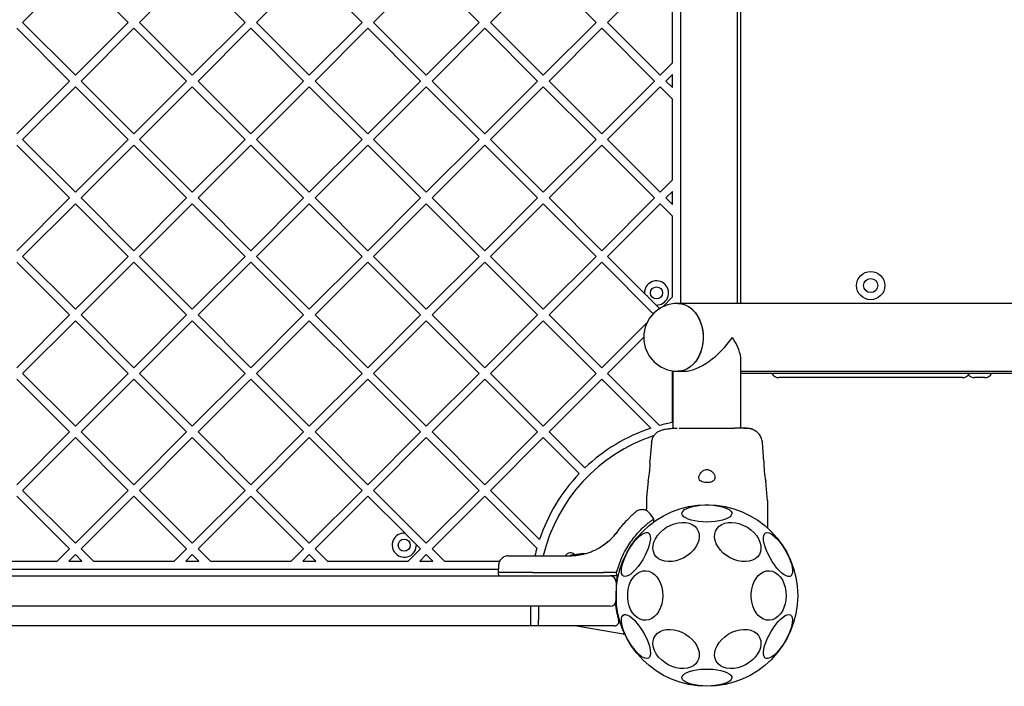
# Model space of a CAD drawing. Units: inches. Extents: x 76529 to 83547, y 38351 to 46814.
# Drawn here: x 80949 to 81437, y 39972 to 40303 of the extents above; entities that cross this region are included whole.
import ezdxf

# ---------------------------------------------------------------- set-up
doc = ezdxf.new("R2010")
doc.units = ezdxf.units.IN
doc.header["$MEASUREMENT"] = 0
doc.layers.add('001 MDP Equipment', color=5, linetype='Continuous')
doc.layers.add('006 MDP Labelling', color=250, linetype='Continuous')

# ---------------------------------------------------------------- blocks, each defined once
blk = doc.blocks.new('A$Cb24da8b8')
at = {"layer": '001 MDP Equipment', "linetype": 'Continuous', "lineweight": 25}
for p, q in [((1326.21, -118.8), (1326.21, 391.52)), ((1354.21, 391.52), (1354.21, -118.8)), ((1356.06, -118.8), (1356.06, 391.52)), ((1000.03, 20.4), (1026.19, 46.56)), ((1052.35, 20.4), (1026.19, 46.56)), ((1058.01, 20.4), (1084.17, 46.56)), ((1110.33, 20.4), (1084.17, 46.56)), ((1115.99, 20.4), (1142.15, 46.56)), ((1168.32, 20.4), (1142.15, 46.56)), ((1173.97, 20.4), (1200.14, 46.56)), ((1226.3, 20.4), (1200.14, 46.56)), ((1231.96, 20.4), (1258.12, 46.56)), ((1284.28, 20.4), (1258.12, 46.56)), ((1289.94, 20.4), (1316.1, 46.56)), ((1322.21, 0.35), (1322.21, 40.45)), ((1026.19, -5.77), (1000.03, 20.4)), ((1026.19, -5.77), (1052.35, 20.4)), ((1084.17, -5.77), (1058.01, 20.4)), ((1084.17, -5.77), (1110.33, 20.4)), ((1142.15, -5.77), (1115.99, 20.4)), ((1142.15, -5.77), (1168.32, 20.4)), ((1200.14, -5.77), (1173.97, 20.4)), ((1200.14, -5.77), (1226.3, 20.4)), ((1258.12, -5.77), (1231.96, 20.4)), ((1258.12, -5.77), (1284.28, 20.4)), ((1316.1, -5.77), (1289.94, 20.4)), ((1023.36, -8.59), (997.2, 17.57)), ((1029.02, -8.59), (1055.18, 17.57)), ((1081.34, -8.59), (1055.18, 17.57)), ((1087, -8.59), (1113.16, 17.57)), ((1139.33, -8.59), (1113.16, 17.57)), ((1144.98, -8.59), (1171.15, 17.57)), ((1197.31, -8.59), (1171.15, 17.57)), ((1202.97, -8.59), (1229.13, 17.57)), ((1255.29, -8.59), (1229.13, 17.57)), ((1260.95, -8.59), (1287.11, 17.57)), ((1313.27, -8.59), (1287.11, 17.57)), ((1316.1, -5.77), (1322.21, 0.35)), ((997.2, -34.76), (1023.36, -8.59)), ((1055.18, -34.76), (1029.02, -8.59)), ((1055.18, -34.76), (1081.34, -8.59)), ((1113.16, -34.76), (1087, -8.59)), ((1113.16, -34.76), (1139.33, -8.59)), ((1171.15, -34.76), (1144.98, -8.59)), ((1171.15, -34.76), (1197.31, -8.59)), ((1229.13, -34.76), (1202.97, -8.59)), ((1229.13, -34.76), (1255.29, -8.59)), ((1287.11, -34.76), (1260.95, -8.59)), ((1287.11, -34.76), (1313.27, -8.59)), ((1318.93, -8.59), (1322.21, -5.31)), ((1322.21, -11.88), (1318.93, -8.59)), ((1322.21, -11.88), (1322.21, -5.31)), ((1000.03, -37.58), (1026.19, -11.42)), ((1052.35, -37.58), (1026.19, -11.42)), ((1058.01, -37.58), (1084.17, -11.42)), ((1110.33, -37.58), (1084.17, -11.42)), ((1115.99, -37.58), (1142.15, -11.42)), ((1168.32, -37.58), (1142.15, -11.42)), ((1173.97, -37.58), (1200.14, -11.42)), ((1226.3, -37.58), (1200.14, -11.42)), ((1231.96, -37.58), (1258.12, -11.42)), ((1284.28, -37.58), (1258.12, -11.42)), ((1289.94, -37.58), (1316.1, -11.42)), ((1322.21, -17.53), (1316.1, -11.42)), ((1322.21, -57.64), (1322.21, -17.53)), ((1026.19, -63.75), (1000.03, -37.58)), ((1026.19, -63.75), (1052.35, -37.58)), ((1084.17, -63.75), (1058.01, -37.58)), ((1084.17, -63.75), (1110.33, -37.58)), ((1142.15, -63.75), (1115.99, -37.58)), ((1142.15, -63.75), (1168.32, -37.58)), ((1200.14, -63.75), (1173.97, -37.58)), ((1200.14, -63.75), (1226.3, -37.58)), ((1258.12, -63.75), (1231.96, -37.58)), ((1258.12, -63.75), (1284.28, -37.58)), ((1316.1, -63.75), (1289.94, -37.58)), ((1023.36, -66.58), (997.2, -40.41)), ((1029.02, -66.58), (1055.18, -40.41)), ((1081.34, -66.58), (1055.18, -40.41)), ((1087, -66.58), (1113.16, -40.41)), ((1139.33, -66.58), (1113.16, -40.41)), ((1144.98, -66.58), (1171.15, -40.41)), ((1197.31, -66.58), (1171.15, -40.41)), ((1202.97, -66.58), (1229.13, -40.41)), ((1255.29, -66.58), (1229.13, -40.41)), ((1260.95, -66.58), (1287.11, -40.41)), ((1313.27, -66.58), (1287.11, -40.41)), ((1316.1, -63.75), (1322.21, -57.64)), ((1318.93, -66.58), (1322.21, -63.29)), ((1322.21, -69.86), (1322.21, -63.29)), ((997.2, -92.74), (1023.36, -66.58)), ((1055.18, -92.74), (1029.02, -66.58)), ((1055.18, -92.74), (1081.34, -66.58)), ((1113.16, -92.74), (1087, -66.58)), ((1113.16, -92.74), (1139.33, -66.58)), ((1171.15, -92.74), (1144.98, -66.58)), ((1171.15, -92.74), (1197.31, -66.58)), ((1229.13, -92.74), (1202.97, -66.58)), ((1229.13, -92.74), (1255.29, -66.58)), ((1287.11, -92.74), (1260.95, -66.58)), ((1287.11, -92.74), (1313.27, -66.58)), ((1322.21, -69.86), (1318.93, -66.58)), ((1000.03, -95.57), (1026.19, -69.4)), ((1052.35, -95.57), (1026.19, -69.4)), ((1058.01, -95.57), (1084.17, -69.4)), ((1110.33, -95.57), (1084.17, -69.4)), ((1115.99, -95.57), (1142.15, -69.4)), ((1168.32, -95.57), (1142.15, -69.4)), ((1173.97, -95.57), (1200.14, -69.4)), ((1226.3, -95.57), (1200.14, -69.4)), ((1231.96, -95.57), (1258.12, -69.4)), ((1284.28, -95.57), (1258.12, -69.4)), ((1289.94, -95.57), (1316.1, -69.4)), ((1322.21, -75.52), (1316.1, -69.4)), ((1322.21, -115.62), (1322.21, -75.52)), ((1026.19, -121.73), (1000.03, -95.57)), ((1026.19, -121.73), (1052.35, -95.57)), ((1084.17, -121.73), (1058.01, -95.57)), ((1084.17, -121.73), (1110.33, -95.57)), ((1142.15, -121.73), (1115.99, -95.57)), ((1142.15, -121.73), (1168.32, -95.57)), ((1200.14, -121.73), (1173.97, -95.57)), ((1200.14, -121.73), (1226.3, -95.57)), ((1258.12, -121.73), (1231.96, -95.57)), ((1258.12, -121.73), (1284.28, -95.57)), ((1308.22, -113.85), (1289.94, -95.57)), ((1023.36, -124.56), (997.2, -98.4)), ((1029.02, -124.56), (1055.18, -98.4)), ((1081.34, -124.56), (1055.18, -98.4)), ((1087, -124.56), (1113.16, -98.4)), ((1139.33, -124.56), (1113.16, -98.4)), ((1144.98, -124.56), (1171.15, -98.4)), ((1197.31, -124.56), (1171.15, -98.4)), ((1202.97, -124.56), (1229.13, -98.4)), ((1255.29, -124.56), (1229.13, -98.4)), ((1260.95, -124.56), (1287.11, -98.4)), ((1312.64, -123.92), (1287.11, -98.4)), ((1317.32, -120.52), (1322.21, -115.62)), ((1315.76, -121.39), (1314, -119.63)), ((2036.47, -118.8), (1324.74, -118.8)), ((997.2, -150.72), (1023.36, -124.56)), ((1055.18, -150.72), (1029.02, -124.56)), ((1055.18, -150.72), (1081.34, -124.56)), ((1113.16, -150.72), (1087, -124.56)), ((1113.16, -150.72), (1139.33, -124.56)), ((1171.15, -150.72), (1144.98, -124.56)), ((1171.15, -150.72), (1197.31, -124.56)), ((1229.13, -150.72), (1202.97, -124.56)), ((1229.13, -150.72), (1255.29, -124.56)), ((1287.11, -150.72), (1260.95, -124.56)), ((1000.03, -153.55), (1026.19, -127.39)), ((1052.35, -153.55), (1026.19, -127.39)), ((1058.01, -153.55), (1084.17, -127.39)), ((1110.33, -153.55), (1084.17, -127.39)), ((1115.99, -153.55), (1142.15, -127.39)), ((1168.32, -153.55), (1142.15, -127.39)), ((1173.97, -153.55), (1200.14, -127.39)), ((1226.3, -153.55), (1200.14, -127.39)), ((1231.96, -153.55), (1258.12, -127.39)), ((1284.28, -153.55), (1258.12, -127.39)), ((1287.11, -150.72), (1309.61, -128.22)), ((1289.94, -153.55), (1307.89, -135.6)), ((1356.06, -180.65), (1356.06, -146.81)), ((1026.19, -179.71), (1000.03, -153.55)), ((1026.19, -179.71), (1052.35, -153.55)), ((1084.17, -179.71), (1058.01, -153.55)), ((1084.17, -179.71), (1110.33, -153.55)), ((1142.15, -179.71), (1115.99, -153.55)), ((1142.15, -179.71), (1168.32, -153.55)), ((1200.14, -179.71), (1173.97, -153.55)), ((1200.14, -179.71), (1226.3, -153.55)), ((1258.12, -179.71), (1231.96, -153.55)), ((1258.12, -179.71), (1284.28, -153.55)), ((1315.73, -179.35), (1289.94, -153.55)), ((1322.21, -177.8), (1322.21, -152.31)), ((1322.36, -152.33), (1322.36, -180.91)), ((1324.74, -152.5), (1328.05, -152.5)), ((1356.06, -152.5), (2036.47, -152.5)), ((1511.18, -153.64), (1356.06, -153.64)), ((1465.87, -155.64), (1374.87, -155.64)), ((1476.87, -155.64), (1471.87, -155.64)), ((1023.36, -182.54), (997.2, -156.38)), ((1029.02, -182.54), (1055.18, -156.38)), ((1081.34, -182.54), (1055.18, -156.38)), ((1087, -182.54), (1113.16, -156.38)), ((1139.33, -182.54), (1113.16, -156.38)), ((1144.98, -182.54), (1171.15, -156.38)), ((1197.31, -182.54), (1171.15, -156.38)), ((1202.97, -182.54), (1229.13, -156.38)), ((1255.29, -182.54), (1229.13, -156.38)), ((1260.95, -182.54), (1287.11, -156.38)), ((1311.41, -180.67), (1287.11, -156.38)), ((997.2, -208.7), (1023.36, -182.54)), ((1000.03, -211.53), (1026.19, -185.37)), ((1052.35, -211.53), (1026.19, -185.37)), ((1055.18, -208.7), (1029.02, -182.54)), ((1055.18, -208.7), (1081.34, -182.54)), ((1058.01, -211.53), (1084.17, -185.37)), ((1110.33, -211.53), (1084.17, -185.37)), ((1113.16, -208.7), (1087, -182.54)), ((1113.16, -208.7), (1139.33, -182.54)), ((1115.99, -211.53), (1142.15, -185.37)), ((1168.32, -211.53), (1142.15, -185.37)), ((1171.15, -208.7), (1144.98, -182.54)), ((1171.15, -208.7), (1197.31, -182.54)), ((1173.97, -211.53), (1200.14, -185.37)), ((1226.3, -211.53), (1200.14, -185.37)), ((1229.13, -208.7), (1202.97, -182.54)), ((1229.13, -208.7), (1255.29, -182.54)), ((1231.96, -211.53), (1258.12, -185.37)), ((1275.94, -203.2), (1258.12, -185.37)), ((1278.77, -200.37), (1260.95, -182.54)), ((1311.67, -187.96), (1310.93, -197.01)), ((1367.5, -197.01), (1366.76, -187.96)), ((1367.5, -197.01), (1366.76, -187.96)), ((1310.08, -206.95), (1309.3, -214.87)), ((1369.13, -214.87), (1368.35, -206.94)), ((1023.36, -240.52), (997.2, -214.36)), ((1026.19, -237.7), (1000.03, -211.53)), ((1026.19, -237.7), (1052.35, -211.53)), ((1029.02, -240.52), (1055.18, -214.36)), ((1081.34, -240.52), (1055.18, -214.36)), ((1084.17, -237.7), (1058.01, -211.53)), ((1084.17, -237.7), (1110.33, -211.53)), ((1087, -240.52), (1113.16, -214.36)), ((1139.33, -240.52), (1113.16, -214.36)), ((1142.15, -237.7), (1115.99, -211.53)), ((1142.15, -237.7), (1168.32, -211.53)), ((1144.98, -240.52), (1171.15, -214.36)), ((1189.42, -232.64), (1171.15, -214.36)), ((1200.14, -237.7), (1173.97, -211.53)), ((1200.14, -237.7), (1226.3, -211.53)), ((1202.97, -240.52), (1229.13, -214.36)), ((1254.92, -240.16), (1229.13, -214.36)), ((1256.25, -235.83), (1231.96, -211.53)), ((1309.31, -214.83), (1309.21, -216.49)), ((1369.21, -216.49), (1369.12, -214.83)), ((1309.21, -221.59), (1309.21, -220.72)), ((1312.86, -225.65), (1311.1, -223.14)), ((1369.21, -220.72), (1369.21, -223.34)), ((1369.21, -223.34), (1369.21, -230.1)), ((1312.84, -227.33), (1312.86, -225.63)), ((1294.73, -232.21), (1294.26, -232.81)), ((1197.31, -240.52), (1195.21, -238.43)), ((1286.16, -239.79), (1289.8, -237.26)), ((1290.34, -236.82), (1289.8, -237.26)), ((1017.25, -246.64), (1023.36, -240.52)), ((1022.91, -246.64), (1026.19, -243.35)), ((1029.47, -246.64), (1026.19, -243.35)), ((1035.13, -246.64), (1029.02, -240.52)), ((1075.23, -246.64), (1081.34, -240.52)), ((1080.89, -246.64), (1084.17, -243.35)), ((1087.46, -246.64), (1084.17, -243.35)), ((1093.11, -246.64), (1087, -240.52)), ((1133.21, -246.64), (1139.33, -240.52)), ((1138.87, -246.64), (1142.15, -243.35)), ((1145.44, -246.64), (1142.15, -243.35)), ((1151.09, -246.64), (1144.98, -240.52)), ((1191.2, -246.64), (1197.31, -240.52)), ((1196.85, -246.64), (1200.14, -243.35)), ((1203.42, -246.64), (1200.14, -243.35)), ((1209.08, -246.64), (1202.97, -240.52)), ((1253.63, -243.94), (1270.93, -243.94)), ((1271.64, -243.82), (1271.64, -243.82)), ((1271.64, -243.82), (1271.64, -243.82)), ((1271.91, -243.58), (1272.11, -243.57)), ((1273.63, -243.44), (1272.9, -243.53)), ((1276.48, -243.07), (1273.21, -243.51)), ((1273.55, -243.48), (1273.25, -243.5)), ((1273.48, -243.71), (1273.48, -243.71)), ((1273.78, -243.46), (1273.59, -243.47)), ((1273.78, -243.46), (1273.71, -243.46)), ((1277.98, -242.74), (1273.78, -243.46)), ((1274.99, -243.31), (1274.77, -243.34)), ((1278.3, -242.98), (1278.29, -242.98)), ((977.15, -246.64), (1017.25, -246.64)), ((1022.91, -246.64), (1029.47, -246.64)), ((1035.13, -246.64), (1075.23, -246.64)), ((1080.89, -246.64), (1087.46, -246.64)), ((1093.11, -246.64), (1133.21, -246.64)), ((1138.87, -246.64), (1145.44, -246.64)), ((1151.09, -246.64), (1191.2, -246.64)), ((1196.85, -246.64), (1203.42, -246.64)), ((1209.08, -246.64), (1236.48, -246.64)), ((1235.88, -248.86), (1235.83, -252.19)), ((1294.42, -252.19), (1296.89, -245.1)), ((642.58, -250.64), (1235.85, -250.64)), ((1235.83, -252.19), (1235.83, -252.95)), ((1252.9, -252.19), (1235.83, -252.19)), ((1252.9, -252.19), (1287.96, -252.19)), ((1293.06, -252.19), (1287.96, -252.19)), ((1294.42, -252.19), (1293.06, -252.19)), ((1294.42, -252.95), (1294.42, -252.19)), ((969.26, -253.94), (1243.18, -253.94)), ((1243.18, -253.94), (1254.21, -253.94)), ((1254.21, -253.94), (1291.21, -253.94)), ((1293.04, -253.94), (1291.39, -253.94)), ((1294.35, -253.94), (1293.04, -253.94)), ((1294.21, -256.94), (1294.21, -265.94)), ((1294.35, -253.94), (1295.01, -253.94)), ((1294.38, -259.81), (1294.38, -259.81)), ((1243.18, -268.94), (969.26, -268.94)), ((1254.21, -268.94), (1243.18, -268.94)), ((1251.71, -268.94), (1251.71, -275.64)), ((1291.21, -268.94), (1254.21, -268.94)), ((1255.71, -268.94), (1255.71, -275.64)), ((1251.71, -275.64), (1251.71, -278.47)), ((1255.71, -278.47), (1255.71, -275.64)), ((1293.53, -278.64), (584.9, -278.64)), ((1251.71, -278.47), (1255.71, -278.47)), ((1297.66, -282.86), (1273.69, -278.64))]:
    blk.add_line(p, q, dxfattribs=at)
at = {"layer": '001 MDP Equipment', "linetype": 'Continuous', "lineweight": 25, "flags": 128}
for points in [[(1324.74, -118.8), (1325.2, -118.81), (1327.03, -119.08), (1328.81, -119.7), (1330.51, -120.66), (1332.08, -121.94), (1333.5, -123.52), (1334.72, -125.35), (1335.74, -127.4), (1336.52, -129.63), (1337.05, -131.98), (1337.32, -134.42), (1337.32, -136.88), (1337.05, -139.31), (1336.52, -141.67), (1335.74, -143.89), (1334.72, -145.94), (1333.5, -147.78), (1332.08, -149.35), (1330.51, -150.63), (1328.81, -151.59), (1327.03, -152.22), (1325.2, -152.48), (1324.74, -152.5)], [(1324.74, -118.8), (1326.57, -118.98), (1328.37, -119.51), (1330.09, -120.39), (1331.7, -121.59), (1333.16, -123.1), (1334.44, -124.87), (1335.51, -126.87), (1336.35, -129.06), (1336.95, -131.38), (1337.28, -133.8), (1337.35, -136.26), (1337.15, -138.71), (1336.68, -141.09), (1335.96, -143.35), (1335, -145.45), (1333.82, -147.34), (1332.45, -148.98), (1330.91, -150.34), (1329.24, -151.38), (1327.48, -152.09), (1325.66, -152.45), (1324.74, -152.5)], [(1339.21, -227.21), (1337.13, -227.15), (1335.1, -226.96), (1333.19, -226.67), (1331.45, -226.27), (1329.93, -225.77), (1328.69, -225.19), (1327.74, -224.55), (1327.13, -223.87), (1326.86, -223.16), (1326.95, -222.44), (1327.39, -221.74), (1328.18, -221.07), (1329.27, -220.46), (1330.66, -219.92), (1332.29, -219.47), (1334.12, -219.12), (1336.1, -218.89), (1338.17, -218.76), (1340.26, -218.76), (1342.33, -218.89), (1344.31, -219.12), (1346.14, -219.47), (1347.77, -219.92), (1349.15, -220.46), (1350.25, -221.07), (1351.04, -221.74), (1351.48, -222.44), (1351.57, -223.16), (1351.3, -223.87), (1350.69, -224.55), (1349.74, -225.19), (1348.5, -225.77), (1346.98, -226.27), (1345.24, -226.67), (1343.33, -226.96), (1341.3, -227.15), (1339.21, -227.21)], [(1323.91, -246.42), (1321.97, -246.76), (1320.08, -246.83), (1318.3, -246.62), (1316.69, -246.14), (1315.28, -245.4), (1314.12, -244.42), (1313.24, -243.23), (1312.67, -241.86), (1312.43, -240.36), (1312.51, -238.77), (1312.92, -237.13), (1313.65, -235.48), (1314.67, -233.89), (1315.96, -232.39), (1317.47, -231.02), (1319.17, -229.83), (1321.01, -228.85), (1322.93, -228.11), (1324.88, -227.63), (1326.81, -227.42), (1328.64, -227.49), (1330.35, -227.84), (1331.86, -228.45), (1333.15, -229.32), (1334.17, -230.41), (1334.9, -231.69), (1335.31, -233.13), (1335.39, -234.68), (1335.15, -236.3), (1334.57, -237.95), (1333.7, -239.58), (1332.54, -241.13), (1331.13, -242.57), (1329.51, -243.85), (1327.74, -244.94), (1325.85, -245.8), (1323.91, -246.42)], [(1354.52, -246.42), (1352.58, -245.8), (1350.69, -244.94), (1348.91, -243.85), (1347.3, -242.57), (1345.89, -241.13), (1344.73, -239.58), (1343.85, -237.95), (1343.28, -236.3), (1343.04, -234.68), (1343.12, -233.13), (1343.53, -231.69), (1344.26, -230.41), (1345.28, -229.32), (1346.57, -228.45), (1348.08, -227.84), (1349.79, -227.49), (1351.62, -227.42), (1353.55, -227.63), (1355.49, -228.11), (1357.42, -228.85), (1359.25, -229.83), (1360.96, -231.02), (1362.47, -232.39), (1363.76, -233.89), (1364.78, -235.48), (1365.51, -237.13), (1365.92, -238.77), (1366, -240.36), (1365.76, -241.86), (1365.19, -243.23), (1364.31, -244.42), (1363.15, -245.4), (1361.74, -246.14), (1360.13, -246.62), (1358.35, -246.83), (1356.46, -246.76), (1354.52, -246.42)], [(1297.82, -254.01), (1297.29, -253.5), (1296.95, -252.7), (1296.82, -251.62), (1296.89, -250.31), (1297.17, -248.79), (1297.64, -247.12), (1298.3, -245.34), (1299.12, -243.5), (1300.08, -241.65), (1301.16, -239.85), (1302.31, -238.15), (1303.52, -236.6), (1304.73, -235.24), (1305.93, -234.11), (1307.07, -233.25), (1308.13, -232.68), (1309.06, -232.41), (1309.85, -232.46), (1310.47, -232.82), (1310.91, -233.48), (1311.14, -234.42), (1311.17, -235.62), (1311, -237.04), (1310.62, -238.64), (1310.06, -240.37), (1309.31, -242.19), (1308.42, -244.04), (1307.4, -245.87), (1306.28, -247.63), (1305.1, -249.26), (1303.88, -250.72), (1302.67, -251.97), (1301.49, -252.97), (1300.39, -253.69), (1299.39, -254.11), (1298.53, -254.22), (1297.82, -254.01)], [(1368.24, -232.6), (1368.95, -232.4), (1369.82, -232.51), (1370.82, -232.93), (1371.92, -233.65), (1373.09, -234.65), (1374.3, -235.89), (1375.52, -237.35), (1376.7, -238.98), (1377.82, -240.74), (1378.84, -242.57), (1379.74, -244.42), (1380.48, -246.24), (1381.05, -247.97), (1381.42, -249.57), (1381.6, -250.99), (1381.57, -252.19), (1381.33, -253.14), (1380.9, -253.8), (1380.27, -254.15), (1379.49, -254.2), (1378.55, -253.93), (1377.5, -253.36), (1376.36, -252.5), (1375.16, -251.37), (1373.94, -250.02), (1372.73, -248.46), (1371.58, -246.76), (1370.51, -244.97), (1369.54, -243.12), (1368.72, -241.28), (1368.07, -239.49), (1367.59, -237.82), (1367.32, -236.31), (1367.24, -234.99), (1367.38, -233.92), (1367.71, -233.11), (1368.24, -232.6)], [(1317.29, -263.64), (1317.17, -265.71), (1316.8, -267.73), (1316.19, -269.63), (1315.36, -271.36), (1314.34, -272.86), (1313.16, -274.1), (1311.84, -275.04), (1310.43, -275.65), (1308.97, -275.91), (1307.5, -275.83), (1306.06, -275.39), (1304.69, -274.61), (1303.44, -273.52), (1302.33, -272.14), (1301.41, -270.52), (1300.69, -268.7), (1300.2, -266.73), (1299.95, -264.68), (1299.95, -262.59), (1300.2, -260.54), (1300.69, -258.58), (1301.41, -256.76), (1302.33, -255.13), (1303.44, -253.76), (1304.69, -252.66), (1306.06, -251.89), (1307.5, -251.45), (1308.97, -251.36), (1310.43, -251.62), (1311.84, -252.23), (1313.16, -253.17), (1314.34, -254.41), (1315.36, -255.92), (1316.19, -257.64), (1316.8, -259.54), (1317.17, -261.56), (1317.29, -263.64)], [(1378.51, -263.64), (1378.39, -265.71), (1378.02, -267.73), (1377.41, -269.63), (1376.59, -271.36), (1375.57, -272.86), (1374.38, -274.1), (1373.06, -275.04), (1371.66, -275.65), (1370.19, -275.91), (1368.72, -275.83), (1367.28, -275.39), (1365.91, -274.61), (1364.66, -273.52), (1363.55, -272.14), (1362.63, -270.52), (1361.91, -268.7), (1361.42, -266.73), (1361.17, -264.68), (1361.17, -262.59), (1361.42, -260.54), (1361.91, -258.58), (1362.63, -256.76), (1363.55, -255.13), (1364.66, -253.76), (1365.91, -252.66), (1367.28, -251.89), (1368.72, -251.45), (1370.19, -251.36), (1371.66, -251.62), (1373.06, -252.23), (1374.38, -253.17), (1375.57, -254.41), (1376.59, -255.92), (1377.41, -257.64), (1378.02, -259.54), (1378.39, -261.56), (1378.51, -263.64)], [(1294.77, -253.92), (1294.34, -256.14), (1294.21, -256.91)], [(1295.01, -253.94), (1295.17, -253.93), (1295.28, -253.91)], [(1310.18, -294.67), (1309.48, -294.88), (1308.61, -294.77), (1307.61, -294.34), (1306.51, -293.62), (1305.34, -292.63), (1304.13, -291.38), (1302.91, -289.92), (1301.73, -288.29), (1300.61, -286.53), (1299.59, -284.7), (1298.69, -282.85), (1297.95, -281.03), (1297.38, -279.3), (1297.01, -277.7), (1296.83, -276.28), (1296.86, -275.08), (1297.1, -274.14), (1297.53, -273.48), (1298.15, -273.12), (1298.94, -273.07), (1299.88, -273.34), (1300.93, -273.91), (1302.07, -274.77), (1303.27, -275.9), (1304.49, -277.26), (1305.69, -278.81), (1306.85, -280.51), (1307.92, -282.31), (1308.88, -284.16), (1309.71, -286), (1310.36, -287.78), (1310.84, -289.45), (1311.11, -290.97), (1311.19, -292.28), (1311.05, -293.36), (1310.71, -294.16), (1310.18, -294.67)], [(1380.61, -273.26), (1381.14, -273.77), (1381.47, -274.58), (1381.61, -275.65), (1381.54, -276.96), (1381.26, -278.48), (1380.79, -280.15), (1380.13, -281.94), (1379.31, -283.78), (1378.35, -285.62), (1377.27, -287.42), (1376.12, -289.12), (1374.91, -290.67), (1373.69, -292.03), (1372.5, -293.16), (1371.36, -294.02), (1370.3, -294.59), (1369.37, -294.86), (1368.58, -294.81), (1367.96, -294.45), (1367.52, -293.79), (1367.29, -292.85), (1367.25, -291.65), (1367.43, -290.23), (1367.81, -288.63), (1368.37, -286.9), (1369.11, -285.08), (1370.01, -283.23), (1371.03, -281.4), (1372.15, -279.64), (1373.33, -278.01), (1374.55, -276.55), (1375.76, -275.31), (1376.94, -274.31), (1378.04, -273.59), (1379.03, -273.17), (1379.9, -273.06), (1380.61, -273.26)], [(1323.91, -299.43), (1321.97, -298.82), (1320.08, -297.96), (1318.3, -296.87), (1316.69, -295.59), (1315.28, -294.15), (1314.12, -292.59), (1313.24, -290.97), (1312.67, -289.32), (1312.43, -287.7), (1312.51, -286.15), (1312.92, -284.71), (1313.65, -283.42), (1314.67, -282.34), (1315.96, -281.47), (1317.47, -280.86), (1319.17, -280.51), (1321.01, -280.44), (1322.93, -280.65), (1324.88, -281.13), (1326.81, -281.87), (1328.64, -282.85), (1330.35, -284.04), (1331.86, -285.41), (1333.15, -286.91), (1334.17, -288.5), (1334.9, -290.15), (1335.31, -291.79), (1335.39, -293.38), (1335.15, -294.88), (1334.57, -296.25), (1333.7, -297.44), (1332.54, -298.42), (1331.13, -299.16), (1329.51, -299.64), (1327.74, -299.85), (1325.85, -299.78), (1323.91, -299.43)], [(1354.52, -299.43), (1352.58, -299.78), (1350.69, -299.85), (1348.91, -299.64), (1347.3, -299.16), (1345.89, -298.42), (1344.73, -297.44), (1343.85, -296.25), (1343.28, -294.88), (1343.04, -293.38), (1343.12, -291.79), (1343.53, -290.15), (1344.26, -288.5), (1345.28, -286.91), (1346.57, -285.41), (1348.08, -284.04), (1349.79, -282.85), (1351.62, -281.87), (1353.55, -281.13), (1355.49, -280.65), (1357.42, -280.44), (1359.25, -280.51), (1360.96, -280.86), (1362.47, -281.47), (1363.76, -282.34), (1364.78, -283.42), (1365.51, -284.71), (1365.92, -286.15), (1366, -287.7), (1365.76, -289.32), (1365.19, -290.97), (1364.31, -292.59), (1363.15, -294.15), (1361.74, -295.59), (1360.13, -296.87), (1358.35, -297.96), (1356.46, -298.82), (1354.52, -299.43)], [(1339.21, -308.52), (1337.13, -308.46), (1335.1, -308.28), (1333.19, -307.99), (1331.45, -307.59), (1329.93, -307.09), (1328.69, -306.51), (1327.74, -305.87), (1327.13, -305.19), (1326.86, -304.48), (1326.95, -303.76), (1327.39, -303.06), (1328.18, -302.39), (1329.27, -301.78), (1330.66, -301.24), (1332.29, -300.79), (1334.12, -300.44), (1336.1, -300.2), (1338.17, -300.08), (1340.26, -300.08), (1342.33, -300.2), (1344.31, -300.44), (1346.14, -300.79), (1347.77, -301.24), (1349.15, -301.78), (1350.25, -302.39), (1351.04, -303.06), (1351.48, -303.76), (1351.57, -304.48), (1351.3, -305.19), (1350.69, -305.87), (1349.74, -306.51), (1348.5, -307.09), (1346.98, -307.59), (1345.24, -307.99), (1343.33, -308.28), (1341.3, -308.46), (1339.21, -308.52)]]:
    blk.add_lwpolyline(points, dxfattribs=at)
at = {"layer": '001 MDP Equipment', "linetype": 'Continuous', "lineweight": 25}
for centre, radius in [((1420.37, -109.99), 7), ((1420.37, -109.99), 3.5), ((1314.21, -113.64), 3), ((1339.21, -263.64), 45), ((1189.21, -238.64), 3)]:
    blk.add_circle(centre, radius, dxfattribs=at)
for centre, radius, start, end in [((1314.21, -113.64), 6, 267.9968, 182.0032), ((1324.74, -135.65), 16.85, 90, 180), ((1324.74, -135.65), 16.85, 180, 270), ((1374.87, -151.64), 4, 210, 270), ((1465.87, -151.64), 4, 270, 330), ((1471.87, -151.64), 4, 221.4096, 270), ((1476.87, -151.64), 4, 270, 330), ((1339.21, -263.64), 87.5, 101.203, 105.5655), ((1339.21, -263.64), 83.5, 108.4852, 166.3585), ((1339.21, -263.64), 87.5, 108.531, 133.6903), ((1409.29, -198.36), 41.84, 178.1514, 191.8414), ((1339.21, -263.64), 87.5, 136.3097, 161.469), ((1189.21, -238.64), 6, 87.9968, 2.0032), ((1339.21, -263.64), 87.5, 164.4345, 166.9934), ((1271.6, -245.52), 3, 43.7081, 148.3149), ((1291.21, -256.94), 3, 0, 90), ((1291.21, -265.94), 3, 270, 0), ((1339.21, -263.64), 45.5, 184.6773, 195.8836), ((1293.53, -276.64), 2, 270, 15.8836), ((1297.75, -282.37), 0.5, 260, 24.3146)]:
    blk.add_arc(centre, radius, start, end, dxfattribs=at)
for major_axis, end_param in [((15.36, 15.36), 5.135631), ((-15.36, 15.36), 4.289147)]:
    blk.add_ellipse((1339.21, -135.65), major_axis=major_axis, ratio=0.450467, start_param=3.564835, end_param=end_param, dxfattribs=at)
for points, knots in [([(1314, -119.63), (1313.71, -119.34), (1313.12, -118.75), (1312.13, -117.75), (1310.98, -116.61), (1309.6, -115.22), (1308.74, -114.37), (1308.22, -113.85)], [0, 0, 0, 0, 0.165995, 0.33478, 0.519751, 0.704973, 1, 1, 1, 1]), ([(1324.41, -180.79), (1323.34, -180.84), (1321.27, -180.94), (1318.72, -181.26), (1316.65, -181.74), (1315.01, -182.43), (1313.71, -183.38), (1312.69, -184.61), (1312.07, -185.95), (1311.76, -187.12), (1311.7, -187.73), (1311.66, -188.04)], [0, 0, 0, 0, 0.177491, 0.340001, 0.487035, 0.618155, 0.732683, 0.831329, 0.917663, 0.958734, 1, 1, 1, 1]), ([(1325.42, -180.65), (1326.39, -180.65), (1328.35, -180.65), (1331.77, -180.65), (1335.42, -180.65), (1339.22, -180.65), (1343.02, -180.65), (1346.67, -180.65), (1350.09, -180.65), (1352.04, -180.65), (1353.01, -180.65)], [0, 0, 0, 0, 0.125225, 0.250338, 0.375044, 0.500208, 0.625407, 0.750156, 0.875092, 1, 1, 1, 1]), ([(1357.11, -180.65), (1356.61, -180.65), (1355.55, -180.65), (1353.89, -180.65), (1353.01, -180.65)], [0, 0, 0, 0, 0.473334, 1, 1, 1, 1]), ([(1361.69, -181.19), (1361.41, -181.11), (1360.86, -180.95), (1359.42, -180.78), (1357.84, -180.67), (1356.58, -180.66), (1356.06, -180.66)], [0, 0, 0, 0, 0.282449, 0.555521, 0.818813, 1, 1, 1, 1]), ([(1361.73, -181.21), (1361.17, -181.05), (1360.1, -180.73), (1358, -180.67), (1356.98, -180.65)], [0, 0, 0, 0, 0.5165862, 1, 1, 1, 1]), ([(1357.46, -180.65), (1357.81, -180.65), (1358.55, -180.65), (1358.91, -180.65), (1358.78, -180.65), (1358.77, -180.65)], [0, 0, 0, 0, 0.447843, 0.979749, 1, 1, 1, 1]), ([(1366.77, -188.04), (1366.65, -187.3), (1366.41, -185.81), (1365.29, -183.84), (1363.73, -182.19), (1362.38, -181.53), (1361.71, -181.2)], [0, 0, 0, 0, 0.249947, 0.499975, 0.750062, 1, 1, 1, 1]), ([(1366.77, -188.04), (1366.65, -187.3), (1366.41, -185.81), (1365.3, -183.84), (1363.73, -182.19), (1362.38, -181.53), (1361.71, -181.2)], [0, 0, 0, 0, 0.249942, 0.499965, 0.750054, 1, 1, 1, 1]), ([(1310.1, -206.95), (1310.11, -206.89), (1310.12, -206.78), (1310.28, -205.94), (1310.49, -204.7), (1310.74, -203.13), (1310.93, -201.41), (1311.03, -199.76), (1311.04, -198.36), (1310.99, -197.39), (1310.96, -196.93), (1310.96, -196.99), (1310.96, -197.01)], [0, 0, 0, 0, 0.105912, 0.211796, 0.318499, 0.426918, 0.536068, 0.643797, 0.749856, 0.856112, 0.963236, 1, 1, 1, 1]), ([(1343.21, -205.16), (1343.15, -204.74), (1343.02, -203.85), (1342.16, -202.6), (1341.11, -201.71), (1340.15, -201.27), (1339.23, -201.13), (1338.31, -201.26), (1337.29, -201.72), (1336.21, -202.65), (1335.37, -203.97), (1335.11, -205.3), (1335.47, -206.34), (1336.29, -207.06), (1337.44, -207.51), (1338.76, -207.7), (1340.04, -207.66), (1341.18, -207.44), (1342.14, -207.04), (1342.86, -206.43), (1343.18, -205.78), (1343.21, -205.32), (1343.21, -205.16)], [0, 0, 0, 0, 0.070273, 0.146929, 0.195709, 0.231646, 0.261145, 0.290688, 0.327357, 0.381297, 0.457594, 0.534903, 0.596561, 0.648778, 0.701241, 0.7475, 0.78996, 0.831529, 0.874473, 0.920927, 0.973244, 1, 1, 1, 1]), ([(1309.21, -216.49), (1309.21, -216.51), (1309.21, -216.54), (1309.21, -216.83), (1309.21, -217.29), (1309.21, -217.93), (1309.21, -218.74), (1309.21, -219.69), (1309.21, -220.38), (1309.21, -220.72)], [0, 0, 0, 0, 0.143074, 0.285827, 0.428704, 0.569308, 0.71299, 0.855456, 1, 1, 1, 1]), ([(1369.21, -216.49), (1369.21, -216.49), (1369.21, -216.46), (1369.21, -216.56), (1369.21, -216.82), (1369.21, -217.29), (1369.21, -217.93), (1369.21, -218.74), (1369.21, -219.69), (1369.21, -220.38), (1369.21, -220.72)], [0, 0, 0, 0, 0.00004, 0.143065, 0.285749, 0.428535, 0.569032, 0.71275, 0.855413, 1, 1, 1, 1]), ([(1295.19, -231.59), (1295.75, -230.85), (1296.85, -229.39), (1298.46, -227.5), (1299.96, -225.87), (1301.28, -224.55), (1302.36, -223.53), (1303.16, -222.8), (1303.68, -222.35), (1303.74, -222.3), (1303.78, -222.27)], [0, 0, 0, 0, 0.130354, 0.258768, 0.386303, 0.511167, 0.635395, 0.757449, 0.879079, 1, 1, 1, 1]), ([(1311.14, -223.19), (1310.69, -222.69), (1310.01, -221.91), (1308.74, -221.32), (1307.67, -221.06), (1306.56, -221.05), (1305.18, -221.31), (1304.33, -221.89), (1303.78, -222.27)], [0, 0, 0, 0, 0.238023, 0.367437, 0.5, 0.632563, 0.761977, 1, 1, 1, 1]), ([(1296.89, -245.1), (1297.55, -243.7), (1298.79, -241.1), (1300.99, -237.61), (1303.19, -234.63), (1305.44, -232.05), (1307.54, -229.95), (1309.41, -228.28), (1310.97, -227.03), (1312.12, -226.17), (1312.78, -225.7), (1312.79, -225.69), (1312.8, -225.69)], [0, 0, 0, 0, 0.11721, 0.217512, 0.32078, 0.419716, 0.521636, 0.619014, 0.718977, 0.820831, 0.925487, 1, 1, 1, 1]), ([(1195.21, -238.43), (1194.92, -238.13), (1194.33, -237.54), (1193.33, -236.54), (1192.19, -235.41), (1190.8, -234.02), (1189.95, -233.16), (1189.42, -232.64)], [0, 0, 0, 0, 0.167764, 0.334811, 0.519774, 0.704987, 1, 1, 1, 1]), ([(1290.34, -236.82), (1291.27, -235.98), (1293.12, -234.29), (1294.5, -232.49), (1295.19, -231.59)], [0, 0, 0, 0, 0.501895, 1, 1, 1, 1]), ([(1293.01, -234.25), (1293.01, -234.25), (1293.43, -233.82), (1293.84, -233.32), (1294.26, -232.81)], [0, 0, 0, 0, 0.001897, 1, 1, 1, 1]), ([(1287.23, -239.13), (1287.26, -239.11), (1287.32, -239.07), (1287.79, -238.76), (1288.5, -238.27), (1289.38, -237.62), (1290.07, -237.04), (1290.39, -236.77)], [0, 0, 0, 0, 0.206091, 0.411981, 0.618621, 0.824242, 1, 1, 1, 1]), ([(1240.88, -243.94), (1240.26, -244.01), (1239.3, -244.11), (1238.15, -244.72), (1237.35, -245.35), (1236.71, -246.14), (1236.08, -247.28), (1235.96, -248.23), (1235.88, -248.86)], [0, 0, 0, 0, 0.239697, 0.368515, 0.5, 0.631485, 0.760303, 1, 1, 1, 1]), ([(1240.88, -243.94), (1240.93, -243.94), (1241.02, -243.94), (1241.75, -243.94), (1242.9, -243.94), (1244.46, -243.94), (1246.37, -243.94), (1248.59, -243.94), (1251.02, -243.94), (1252.76, -243.94), (1253.63, -243.94)], [0, 0, 0, 0, 0.125374, 0.249953, 0.375278, 0.499934, 0.625172, 0.749948, 0.875058, 1, 1, 1, 1]), ([(1270.93, -243.94), (1272.38, -243.88), (1275.05, -243.77), (1278.36, -243.06), (1280.84, -242.29), (1282.73, -241.55), (1284.5, -240.73), (1285.61, -240.1), (1286.16, -239.79)], [0, 0, 0, 0, 0.27261, 0.501862, 0.633786, 0.760781, 0.882851, 1, 1, 1, 1]), ([(1271.89, -243.58), (1271.86, -243.58), (1271.8, -243.59), (1271.73, -243.64), (1271.67, -243.7), (1271.65, -243.77), (1271.65, -243.8), (1271.64, -243.82)], [0, 0, 0, 0, 0.220209, 0.451418, 0.707963, 0.850348, 1, 1, 1, 1]), ([(1271.91, -243.58), (1271.88, -243.58), (1271.82, -243.59), (1271.74, -243.64), (1271.69, -243.7), (1271.67, -243.77), (1271.66, -243.8), (1271.66, -243.82)], [0, 0, 0, 0, 0.220229, 0.451445, 0.707977, 0.850352, 1, 1, 1, 1]), ([(1272.11, -243.57), (1272.14, -243.57), (1272.2, -243.57), (1272.47, -243.55), (1272.82, -243.53), (1273.08, -243.52), (1273.21, -243.51)], [0, 0, 0, 0, 0.251538, 0.501494, 0.750795, 1, 1, 1, 1]), ([(1273.22, -243.51), (1273.2, -243.51), (1273.07, -243.52), (1272.9, -243.53), (1272.79, -243.54), (1272.76, -243.54)], [0, 0, 0, 0, 0.119509, 0.765343, 1, 1, 1, 1]), ([(1273.29, -243.5), (1273.33, -243.5), (1273.41, -243.49), (1273.52, -243.48), (1273.58, -243.48)], [0, 0, 0, 0, 0.500394, 1, 1, 1, 1]), ([(1273.71, -243.46), (1273.69, -243.47), (1273.63, -243.48), (1273.56, -243.53), (1273.51, -243.59), (1273.49, -243.65), (1273.48, -243.69), (1273.48, -243.71)], [0, 0, 0, 0, 0.22069, 0.451843, 0.707546, 0.849621, 1, 1, 1, 1]), ([(1273.78, -243.46), (1273.78, -243.46), (1273.77, -243.46), (1273.75, -243.46), (1273.75, -243.46)], [0, 0, 0, 0, 0.46232, 1, 1, 1, 1]), ([(1274.05, -243.43), (1274.02, -243.44), (1273.96, -243.45), (1273.88, -243.51), (1273.83, -243.58), (1273.83, -243.64), (1273.82, -243.67)], [0, 0, 0, 0, 0.2413724, 0.4989331, 0.7570319, 1, 1, 1, 1]), ([(1275.55, -243.23), (1275.44, -243.25), (1275.23, -243.28), (1274.93, -243.32), (1274.67, -243.36), (1274.36, -243.4), (1274.08, -243.43), (1274.06, -243.43), (1274.05, -243.43)], [0, 0, 0, 0, 0.124659, 0.249801, 0.374474, 0.49994, 0.749704, 1, 1, 1, 1]), ([(1275.45, -243.25), (1275.41, -243.25), (1275.26, -243.28), (1275.08, -243.3), (1274.95, -243.32)], [0, 0, 0, 0, 0.254753, 1, 1, 1, 1]), ([(1277.19, -242.93), (1277.16, -242.93), (1277.09, -242.95), (1276.71, -243.03), (1276.27, -243.11), (1275.86, -243.18), (1275.65, -243.22), (1275.55, -243.23)], [0, 0, 0, 0, 0.2506021, 0.500589, 0.7498426, 0.8745503, 1, 1, 1, 1]), ([(1277.5, -243.16), (1277.5, -243.15), (1277.49, -243.11), (1277.47, -243.06), (1277.44, -243.01), (1277.4, -242.97), (1277.35, -242.94), (1277.3, -242.92), (1277.24, -242.92), (1277.21, -242.92), (1277.19, -242.93)], [0, 0, 0, 0, 0.115092, 0.238425, 0.367962, 0.500808, 0.633549, 0.762777, 0.885604, 1, 1, 1, 1]), ([(1277.98, -242.74), (1278.01, -242.74), (1278.07, -242.73), (1278.14, -242.75), (1278.2, -242.79), (1278.24, -242.82), (1278.27, -242.87), (1278.28, -242.91), (1278.29, -242.93)], [0, 0, 0, 0, 0.217431, 0.446813, 0.571732, 0.705572, 0.849388, 1, 1, 1, 1]), ([(1278.29, -242.93), (1278.29, -242.93), (1278.29, -242.93), (1278.27, -242.93), (1278.25, -242.94), (1278.22, -242.94), (1278.18, -242.95), (1278.14, -242.96), (1278.12, -242.97)], [0, 0, 0, 0, 0.239114, 0.368188, 0.500011, 0.63183, 0.760907, 1, 1, 1, 1]), ([(1278.29, -242.98), (1278.29, -242.97), (1278.29, -242.95), (1278.29, -242.94), (1278.29, -242.93)], [0, 0, 0, 0, 0.5000403, 1, 1, 1, 1]), ([(1235.83, -252.95), (1235.85, -253.08), (1235.87, -253.27), (1236, -253.5), (1236.12, -253.66), (1236.28, -253.79), (1236.52, -253.91), (1236.71, -253.93), (1236.83, -253.94)], [0, 0, 0, 0, 0.2395771, 0.3684379, 0.5, 0.6315621, 0.7604229, 1, 1, 1, 1]), ([(1294.42, -252.95), (1294.42, -253.08), (1294.42, -253.27), (1294.41, -253.5), (1294.4, -253.7), (1294.38, -253.9), (1294.36, -253.93), (1294.35, -253.94)], [0, 0, 0, 0, 0.238581, 0.36333, 0.500404, 0.749729, 1, 1, 1, 1])]:
    blk.add_open_spline(points, degree=3, knots=knots, dxfattribs=at)
blk.add_open_spline([(1278.12, -242.98), (1278.14, -242.98), (1278.19, -242.98), (1278.25, -242.98), (1278.29, -242.98), (1278.29, -242.98), (1278.3, -242.98)], degree=3, dxfattribs=at)

msp = doc.modelspace()

# ---------------------------------------------------------------- block references
at = {"layer": '006 MDP Labelling'}
msp.add_blockref('A$Cb24da8b8', (79950.78, 40280.93), dxfattribs=at)

doc.saveas('drawing.dxf')
